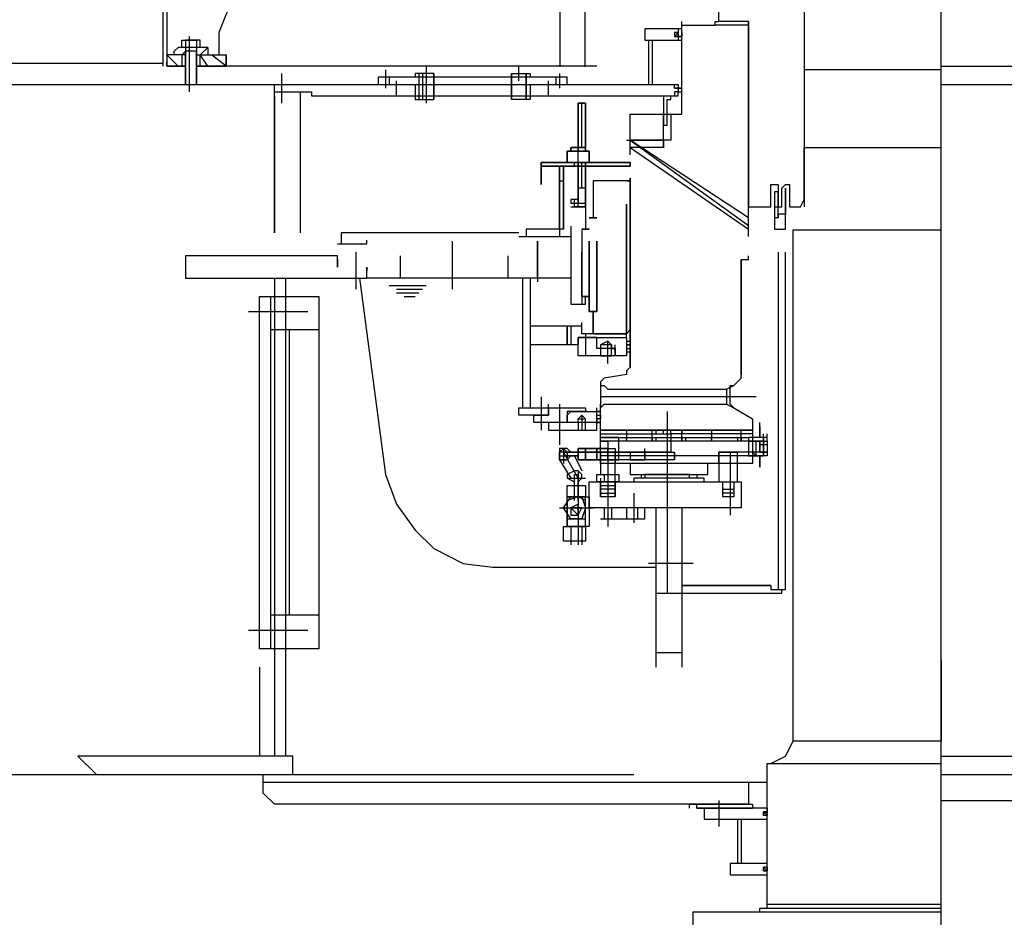
# Model space of a CAD drawing. Units: millimetres. Extents: x -693 to 318, y -233 to 124.
# Drawn here: x 218 to 220, y 69 to 71 of the extents above; entities that cross this region are included whole.
import ezdxf

# ---------------------------------------------------------------- set-up
doc = ezdxf.new("R2010")
doc.units = ezdxf.units.MM
doc.linetypes.add('DASHDOT', pattern=[25.4, 12.7, -6.35, 0, -6.35])
for name, color, linetype in [('ARQ-EST-VT', 4, 'Continuous'), ('GER-CENTRO', 14, 'DASHDOT'), ('TURBINA', 7, 'Continuous')]:
    doc.layers.add(name, color=color, linetype=linetype)

msp = doc.modelspace()

# ---------------------------------------------------------------- linework, layer by layer
at = {"layer": 'ARQ-EST-VT', "color": 7}
for p, q in [((218.8127, 71.7499), (218.8127, 70.7499)), ((218.8627, 71.7499), (218.8627, 70.7499))]:
    msp.add_line(p, q, dxfattribs=at)
at = {"layer": 'GER-CENTRO', "ltscale": 0.5}
msp.add_line((219.5717, 29.4815), (219.5717, 92.2193), dxfattribs=at)
at = {"layer": 'TURBINA', "linetype": 'Continuous'}
for p, q in [((216.5771, 70.7573), (218.0235, 70.7573)), ((219.5717, 69.2902), (225.3463, 69.2902))]:
    msp.add_line(p, q, dxfattribs=at)
for points in [[(218.0235, 70.7517), (218.0235, 71.0245), (218.0309, 71.0245)], [(218.0309, 71.0319), (218.0309, 70.7517), (218.0677, 70.7517), (218.0309, 70.7517), (218.0309, 70.7591)], [(218.3331, 70.8844), (218.2004, 70.8844), (218.1636, 70.8844), (218.1488, 70.8549), (218.1341, 70.8181), (218.1341, 70.7738)], [(219.1883, 70.8328), (219.1883, 70.8402), (219.1883, 70.8402), (219.1883, 70.8328), (219.1883, 70.8328), (219.1883, 70.8402), (219.1883, 70.8402), (219.1293, 70.8402), (219.1293, 70.8918), (219.1367, 70.8918), (219.2989, 70.8918), (219.2989, 70.7443), (219.2989, 70.5895), (219.5717, 70.5895)], [(218.9524, 70.5748), (218.9524, 70.6485), (218.9524, 70.6559), (218.9819, 70.6559), (219.0556, 70.6559), (219.0556, 70.6559), (219.0556, 70.8328), (219.0556, 70.8402)], [(219.0556, 70.8328), (219.122, 70.8328), (219.122, 70.8402), (219.1293, 70.8402)], [(219.0556, 70.8107), (219.0556, 70.8107), (219.0556, 70.8107), (219.0556, 70.8181), (219.0556, 70.8107), (219.0556, 70.8107), (219.0556, 70.8107), (219.0482, 70.8107), (219.0482, 70.8107), (219.0482, 70.8181), (219.0482, 70.8107), (219.0556, 70.8107), (219.0556, 70.8181), (219.0556, 70.8107), (219.0556, 70.8107), (219.0556, 70.8181), (219.0556, 70.8254), (218.9819, 70.8254), (218.9819, 70.8033), (219.0556, 70.8033)], [(219.0482, 70.8254), (219.0482, 70.8181), (219.0409, 70.8107), (219.0409, 70.8107), (219.0482, 70.8107), (219.0482, 70.8033)], [(219.1883, 70.8254), (219.1883, 70.8328), (219.181, 70.8328), (219.122, 70.8328)], [(218.0972, 70.7886), (218.0972, 70.8033), (218.0898, 70.8033), (218.0677, 70.8033), (218.0677, 70.7886), (218.0677, 70.7738), (218.0309, 70.7738), (218.053, 70.7517)], [(218.0603, 70.7886), (218.0603, 70.8033), (218.0898, 70.8033), (218.0898, 70.7886), (218.0898, 70.7738), (218.1488, 70.7738), (218.1488, 70.7517), (218.1488, 70.7738)], [(218.0751, 70.8107), (218.0751, 70.7001)], [(218.9893, 70.8033), (218.9893, 70.7149)], [(218.9966, 70.8033), (218.9966, 70.7149)], [(218.0456, 70.7738), (218.0456, 70.7812), (218.053, 70.7886)], [(218.112, 70.7886), (218.053, 70.7886), (218.0456, 70.7812)], [(218.0898, 70.7886), (218.0898, 70.7149), (218.0898, 70.7812), (218.0677, 70.7812), (218.0603, 70.7738), (218.0603, 70.7517)], [(218.0677, 70.7886), (218.0677, 70.7149), (218.0677, 70.7812)], [(218.0972, 70.7517), (218.0972, 70.7738), (218.112, 70.7886), (218.112, 70.7812), (218.112, 70.7738)], [(218.0603, 70.7738), (218.053, 70.7738)], [(218.112, 70.7517), (218.0972, 70.7738)], [(218.8861, 70.7517), (218.1488, 70.7517), (218.1193, 70.7738)], [(218.1783, 70.7517), (218.1488, 70.7517), (218.0898, 70.7517), (218.1488, 70.7517), (218.1488, 70.7591)], [(218.4658, 70.7443), (218.4658, 70.7075)], [(218.5469, 70.7517), (218.5469, 70.678)], [(218.7312, 70.7222), (218.7312, 70.7517)], [(219.5717, 70.7443), (219.2989, 70.7443), (219.2989, 70.5895)], [(219.5717, 70.7149), (221.3779, 70.7149), (221.3779, 70.7517), (221.4738, 70.7517), (221.4738, 69.4247), (222.8303, 69.4247), (222.5501, 69.4247), (222.5796, 69.4247), (222.5796, 70.7149)], [(219.5717, 70.7517), (221.3779, 70.7517), (221.3779, 69.3878)], [(218.2594, 70.678), (218.2594, 70.737)], [(218.4658, 70.7296), (218.4658, 70.7149)], [(218.4732, 70.7296), (218.4732, 70.7149)], [(218.4879, 70.6927), (218.4879, 70.7149), (218.4879, 70.7222)], [(218.5617, 70.7296), (218.5617, 70.737), (218.5248, 70.737), (218.5248, 70.7296)], [(218.5322, 70.737), (218.5322, 70.6854)], [(218.5396, 70.737), (218.5396, 70.6854)], [(218.5617, 70.737), (218.5617, 70.6854), (218.5617, 70.737)], [(218.7165, 70.7296), (218.7165, 70.737), (218.7165, 70.6854), (218.7165, 70.737), (218.7534, 70.737), (218.7534, 70.7296)], [(218.746, 70.737), (218.746, 70.6854), (218.746, 70.737)], [(218.7902, 70.6927), (218.7902, 70.7149), (218.7902, 70.7222)], [(218.805, 70.7296), (218.805, 70.7149)], [(218.8123, 70.737), (218.8123, 70.7075)], [(218.8123, 70.7296), (218.8123, 70.7149)], [(216.4241, 70.7149), (218.8861, 70.7149)], [(218.2447, 70.6927), (218.2447, 70.42), (218.2447, 70.7149), (219.0482, 70.7149), (219.0482, 70.7001), (219.0409, 70.7001), (219.0409, 70.6927), (219.0482, 70.6927), (219.0482, 70.7001), (219.0556, 70.7001), (219.0556, 70.7075), (219.0556, 70.7149)], [(218.5248, 70.7149), (218.5248, 70.6854), (218.5617, 70.6854), (218.5617, 70.7149)], [(218.7534, 70.7149), (218.7534, 70.6854), (218.7165, 70.6854), (218.7165, 70.7149)], [(219.0409, 70.7075), (219.0409, 70.7149)], [(219.0482, 70.7075), (219.0556, 70.7075), (219.0482, 70.7075), (219.0482, 70.7001), (219.0556, 70.7001)], [(218.2447, 70.7001), (218.3184, 70.7001), (218.3184, 70.6927), (219.0482, 70.6927)], [(218.2963, 70.7001), (218.2963, 70.42)], [(219.0188, 70.6927), (219.0188, 70.6854), (219.0188, 70.6854), (219.0188, 70.6338), (219.0261, 70.6338), (219.0261, 70.6854), (219.0335, 70.6854), (219.0335, 70.6927)], [(218.8492, 70.4716), (218.8492, 70.678), (218.8639, 70.678), (218.8492, 70.678), (218.8492, 70.5895), (218.8492, 70.5822), (218.8492, 70.5895), (218.8492, 70.678), (218.8492, 70.5895)], [(218.8566, 70.5895), (218.8566, 70.678)], [(219.0335, 70.6559), (219.0335, 70.6043), (219.0188, 70.6043), (219.0188, 70.6043), (219.0188, 70.6559)], [(218.945, 70.6043), (219.0188, 70.6043), (219.0188, 70.5895), (219.0188, 70.6043), (218.9524, 70.6043)], [(219.1883, 70.4495), (218.9524, 70.6043), (219.1883, 70.4347)], [(219.0188, 70.5895), (218.9524, 70.5895), (219.1883, 70.4273)], [(219.2399, 70.4716), (219.2473, 70.4716), (219.2547, 70.4716), (219.2547, 70.5084), (219.262, 70.5158), (219.2694, 70.5158), (219.2694, 70.4716), (219.2915, 70.4716), (219.2989, 70.4863), (219.2989, 70.5895), (219.2989, 70.4716), (219.2989, 70.4716)], [(218.8713, 70.56), (218.8713, 70.5822), (218.8713, 70.56)], [(218.7755, 70.56), (218.7755, 70.56)], [(218.8639, 70.5084), (218.8492, 70.5084), (218.8492, 70.56), (218.8492, 70.4863), (218.8344, 70.4863), (218.8344, 70.4789), (218.8639, 70.4789), (218.8639, 70.4863), (218.8639, 70.4863)], [(218.8418, 70.5527), (218.8418, 70.56), (218.8639, 70.56), (218.8418, 70.56)], [(218.8492, 70.56), (218.8492, 70.4789)], [(218.8566, 70.5084), (218.8566, 70.56)], [(218.8639, 70.5527), (218.8639, 70.56)], [(218.9524, 70.56), (218.9524, 70.5527), (218.9524, 70.56)], [(218.9524, 70.1527), (218.9524, 70.5287), (218.9524, 70.1527), (218.945, 70.1454), (218.945, 70.138), (218.9008, 70.1306), (218.8934, 70.1233), (218.8934, 70.0716), (218.8934, 70.079)], [(218.8123, 70.5232), (218.8197, 70.5232)], [(218.945, 70.5232), (218.9524, 70.5232), (218.8787, 70.5232), (218.8787, 70.4495), (218.8861, 70.4495), (218.8713, 70.4495), (218.8861, 70.4495), (218.8787, 70.4495), (218.8861, 70.4495), (218.8713, 70.4495), (218.8861, 70.4495), (218.8787, 70.4495)], [(219.1883, 70.4126), (219.1883, 70.4716), (219.2326, 70.4716), (219.2326, 70.5084), (219.2326, 70.5158), (219.2473, 70.5158), (219.2473, 70.5084), (219.2473, 70.4716)], [(219.2473, 70.4495), (219.2473, 70.5011), (219.2399, 70.5011), (219.2399, 70.4273), (219.262, 70.4273), (219.262, 70.5084), (219.262, 70.5084), (219.262, 70.4568), (219.2473, 70.4568), (219.2473, 70.4495), (219.2399, 70.4495)], [(218.8344, 70.4716), (218.8639, 70.4716), (218.8418, 70.4716), (218.8418, 70.4789), (218.8418, 70.4863)], [(218.8639, 70.4716), (218.8639, 70.4789), (218.8639, 70.4273)], [(219.1883, 70.4789), (219.1883, 70.4716), (219.1883, 70.4716)], [(218.8123, 70.4273), (218.746, 70.4273), (218.746, 70.4126)], [(218.8197, 70.4273), (218.8123, 70.4273), (218.8123, 70.4126)], [(218.8344, 70.4329), (218.8344, 70.2781), (218.8639, 70.2781), (218.8639, 70.2928)], [(218.8566, 70.4273), (218.8713, 70.4273), (218.8566, 70.4273)], [(218.7312, 70.42), (218.3774, 70.42), (218.3774, 70.3978)], [(218.7312, 70.4126), (218.8344, 70.4126)], [(218.8566, 70.4255), (218.8566, 70.2781)], [(219.5717, 69.5408), (219.5717, 69.4081), (219.2768, 69.4081), (219.2768, 70.4255), (219.5717, 70.4255)], [(218.37, 70.3978), (218.429, 70.3978), (218.429, 70.4052)], [(218.5985, 70.4034), (218.5985, 70.3076)], [(218.7681, 70.4034), (218.7681, 70.3297), (218.7681, 70.4034), (218.7681, 70.3223)], [(218.37, 70.3665), (218.37, 70.3518), (218.37, 70.3739), (218.0677, 70.3739), (218.0677, 70.3297), (218.429, 70.3297), (218.429, 70.3518), (218.429, 70.3444)], [(218.4068, 70.3813), (218.4068, 70.3076)], [(218.4953, 70.3739), (218.4953, 70.3297)], [(218.7091, 70.3739), (218.7091, 70.3297)], [(219.2326, 69.7178), (219.0556, 69.7178), (219.2326, 69.7178), (219.2326, 69.7104), (219.262, 69.7104), (219.262, 70.3813)], [(219.1736, 70.3665), (219.1736, 70.138), (219.1736, 70.3665), (219.1883, 70.3665), (219.1883, 70.3665), (219.1883, 70.3739)], [(219.2473, 70.3813), (219.2473, 69.7104)], [(218.2447, 70.3297), (218.2447, 69.3786)], [(218.2668, 70.3297), (218.2668, 69.3786)], [(218.4142, 70.3297), (218.4658, 69.9389), (218.4879, 69.88), (218.5248, 69.8284), (218.5617, 69.7915), (218.6206, 69.762), (218.6796, 69.7546), (219.004, 69.7546)], [(218.8344, 70.3297), (218.429, 70.3297)], [(218.7534, 70.3297), (218.7534, 70.0716), (218.7902, 70.0716), (218.7902, 70.0643), (218.7902, 70.0569), (218.7312, 70.0569), (218.7312, 70.0716), (218.7534, 70.0716)], [(218.7386, 70.3297), (218.7386, 70.2044), (218.7386, 70.0716)], [(218.4732, 70.3149), (218.5469, 70.3149)], [(218.2373, 70.2928), (218.2373, 69.5924)], [(218.4879, 70.3076), (218.5396, 70.3076)], [(218.4879, 70.3002), (218.5322, 70.3002)], [(218.5027, 70.2928), (218.5248, 70.2928)], [(218.8566, 70.2928), (218.8713, 70.2928), (218.8566, 70.2928)], [(218.193, 70.2633), (218.311, 70.2633)], [(218.8861, 70.2633), (218.8713, 70.2633), (218.8861, 70.2633), (218.8787, 70.2633), (218.8861, 70.2633)], [(218.9082, 70.1601), (218.9082, 70.2044), (218.9155, 70.197), (218.9155, 70.1896), (218.9229, 70.1896), (218.8861, 70.1896), (218.8861, 70.2044), (218.8861, 70.2117), (218.9377, 70.2117), (218.945, 70.2117), (218.945, 70.2044), (218.9524, 70.2044), (218.9524, 70.197), (218.945, 70.197), (218.945, 70.1896), (218.945, 70.1822), (218.945, 70.1749), (218.9229, 70.1749), (218.9229, 70.1896), (218.9229, 70.1749), (218.8492, 70.1749), (218.8492, 70.2117), (218.945, 70.2117), (218.945, 70.2191), (218.8787, 70.2191), (218.945, 70.2191), (218.8566, 70.2191), (218.8566, 70.2338), (218.7534, 70.2338)], [(218.8271, 70.197), (218.8271, 70.2338), (218.8271, 70.197)], [(218.8344, 70.2338), (218.8344, 70.197)], [(218.8566, 70.2338), (218.8566, 70.2412)], [(218.9524, 70.2265), (218.9524, 70.2338)], [(218.3331, 70.2265), (218.2373, 70.2265)], [(218.2741, 70.2265), (218.2741, 69.6588)], [(218.9082, 70.2044), (218.8934, 70.197), (218.8934, 70.1749), (218.9155, 70.1749), (218.9155, 70.197), (218.8934, 70.197), (218.8934, 70.1896), (218.8861, 70.1896), (218.8861, 70.2117), (218.8492, 70.2117), (218.8492, 70.197), (218.7534, 70.197)], [(218.8639, 70.2191), (218.8639, 70.1749)], [(218.9377, 70.2117), (218.9377, 70.2117)], [(218.945, 70.2191), (218.9524, 70.2265), (218.945, 70.2191)], [(218.8861, 70.1896), (218.8861, 70.197)], [(218.9229, 70.1896), (218.9229, 70.197)], [(218.945, 70.2044), (218.945, 70.197), (218.9524, 70.197), (218.945, 70.197)], [(218.9524, 70.197), (218.9524, 70.197)], [(218.945, 70.1896), (218.9524, 70.1896), (218.9524, 70.1822), (218.945, 70.1822)], [(218.8934, 70.1159), (218.9008, 70.1159), (218.9082, 70.1085), (219.1441, 70.1085), (219.1441, 70.079), (219.1588, 70.0716), (219.1515, 70.079), (219.1515, 70.1159), (219.1588, 70.1159), (219.1736, 70.1306), (219.1736, 70.138)], [(219.1441, 70.1085), (219.1588, 70.1159)], [(218.7755, 70.0938), (218.7755, 70.0274)], [(219.2031, 70.0938), (218.8934, 70.0938)], [(218.7902, 70.0716), (218.7902, 70.079)], [(218.8123, 70.079), (218.8123, 69.9979)], [(219.1588, 70.0716), (219.1957, 70.0495), (219.1957, 70.0274), (219.1957, 70.0274), (218.9008, 70.0274), (219.1957, 70.0274), (219.1957, 69.9611), (218.8934, 69.9611), (218.8934, 69.9684), (218.8934, 70.0274), (218.8934, 70.0716), (218.9008, 70.079), (218.9082, 70.079), (219.1441, 70.079)], [(218.8861, 70.0422), (218.8861, 70.0422), (218.8861, 70.0422), (218.8861, 70.0495), (218.8861, 70.0569), (218.8934, 70.0569), (218.8934, 70.0495), (218.8861, 70.0495), (218.8861, 70.0422), (218.7902, 70.0422), (218.7902, 70.0274), (218.8861, 70.0274), (218.8861, 70.0422), (218.8934, 70.0422), (218.8861, 70.0422), (218.8787, 70.0422), (218.8787, 70.0422), (218.8344, 70.0422), (218.8271, 70.0422), (218.8271, 70.0569), (218.8344, 70.0643), (218.8639, 70.0643), (218.8271, 70.0643), (218.8271, 70.0422), (218.7607, 70.0422), (218.7607, 70.0569), (218.7902, 70.0569), (218.7902, 70.0716), (218.8639, 70.0716), (218.8639, 70.0643), (218.8639, 70.0643), (218.8861, 70.0643), (218.8934, 70.0643), (218.8861, 70.0643), (218.8861, 70.0716)], [(218.7902, 70.0569), (218.7902, 70.0643)], [(218.8639, 70.0422), (218.8492, 70.0422), (218.8492, 70.0274), (218.8639, 70.0274), (218.8639, 70.0422), (218.8639, 70.0495), (218.8566, 70.0569), (218.8492, 70.0495), (218.8639, 70.0495)], [(218.8566, 70.0569), (218.8566, 70.0274)], [(218.8861, 70.0569), (218.8861, 70.0643), (218.8861, 70.0643)], [(218.8934, 70.0643), (218.8934, 70.0643)], [(219.0261, 70.0643), (219.0261, 69.703)], [(218.8492, 70.0422), (218.8492, 70.0495)], [(218.8934, 70.0422), (218.8934, 70.0495)], [(219.2104, 70.0348), (219.2104, 70.0422)], [(219.0556, 70.0127), (219.0556, 70.0053), (219.0556, 70.0274), (219.0556, 70.02), (219.0409, 70.02), (219.0335, 70.02), (219.0335, 69.9832), (218.8123, 69.9832)], [(219.2252, 70.0053), (219.2252, 70.0127), (219.2178, 70.0127), (219.2104, 70.0127), (219.2104, 70.0348), (219.2104, 70.0348), (219.2104, 70.0127), (219.1957, 70.0127), (219.1883, 70.0127), (219.1883, 69.9758), (218.8934, 69.9758)], [(218.8934, 70.02), (219.004, 70.02)], [(218.945, 70.0274), (218.945, 70.0053)], [(218.9966, 70.0127), (218.9966, 70.0053), (218.9966, 70.0274)], [(219.004, 70.0274), (219.004, 70.02), (219.0188, 70.02), (219.0261, 70.02), (219.0261, 69.9832)], [(219.0188, 70.02), (219.0188, 70.0274), (219.0261, 70.0274), (219.0261, 70.02), (219.0335, 70.02), (219.0335, 70.0274), (219.0409, 70.0274)], [(219.1957, 70.02), (219.0556, 70.02)], [(219.1146, 70.0274), (219.1146, 70.0053)], [(219.1736, 70.0127), (219.1736, 70.0053), (219.1736, 70.0274)], [(219.2104, 70.02), (219.2104, 70.02), (219.2104, 70.0274), (219.2104, 70.0274), (219.2104, 70.0274), (219.2104, 70.0274)], [(219.2178, 70.0127), (219.2178, 70.02)], [(219.2252, 70.0127), (219.2252, 70.02)], [(218.8934, 69.9316), (218.8934, 69.9242), (218.8934, 69.8947), (218.8934, 69.9242), (218.8934, 69.9168), (218.9229, 69.9168), (218.9229, 69.9389), (218.9229, 69.9832), (218.8861, 69.9832), (218.9082, 69.9832), (218.9524, 69.9832), (218.9524, 69.9684), (218.9303, 69.9684), (218.9082, 69.9684), (218.9303, 69.9684), (218.9303, 69.9832), (218.9082, 69.9832), (218.9819, 69.9832), (218.9524, 69.9832), (218.9524, 69.9684), (218.9819, 69.9684), (218.9082, 69.9684), (218.8861, 69.9684), (218.8639, 69.9684), (218.8861, 69.9684), (218.8861, 69.9684), (218.9082, 69.9684), (218.9082, 69.9684), (218.9082, 69.9906), (218.9082, 69.9906), (218.8861, 69.9906), (218.9229, 69.9906), (218.9229, 69.9832), (218.9303, 69.9832), (218.9303, 70.0127), (218.8934, 70.0127), (219.1883, 70.0127)], [(219.1883, 70.0053), (218.8934, 70.0053), (218.9082, 70.0053), (218.9082, 69.8652)], [(218.9082, 70.0053), (218.9082, 69.9611)], [(219.004, 70.0127), (219.004, 70.0053)], [(219.063, 70.0127), (219.063, 70.0053)], [(219.1662, 70.0127), (219.1662, 70.0053)], [(219.2104, 70.0053), (219.2252, 70.0053), (219.2252, 69.9758), (219.2104, 69.9758), (219.1957, 69.9758), (219.1883, 69.9758), (219.2178, 69.9758), (219.2178, 70.0127), (219.2178, 70.0053), (219.2178, 70.0127), (219.2178, 70.0053), (219.1883, 70.0053), (219.2178, 70.0053), (219.2178, 70.0127), (219.2178, 69.9758), (219.2178, 70.0127), (219.2178, 69.9758), (219.2178, 69.9832), (219.1883, 69.9832)], [(219.2104, 70.0127), (219.2104, 70.0127)], [(219.2252, 69.9979), (219.2104, 69.9979), (219.2104, 69.9906), (219.2104, 69.9832), (219.2104, 69.9979), (219.2104, 70.0053), (219.2104, 69.9906), (219.2104, 69.9832), (219.2252, 69.9832), (219.2104, 69.9832)], [(218.8271, 69.9832), (218.8271, 69.9684), (218.8197, 69.9684), (218.8123, 69.9684), (218.8123, 69.9832), (218.8123, 69.9832), (218.8197, 69.9906), (218.8271, 69.9832), (218.8271, 69.9832), (218.8344, 69.9832), (218.8271, 69.9906), (218.8123, 69.9906), (218.8123, 69.9832), (218.8123, 69.9758), (218.8123, 69.9684), (218.8271, 69.9684), (218.8344, 69.9758)], [(218.8492, 69.8873), (218.8492, 69.8947), (218.8492, 69.9316), (218.8197, 69.9832), (218.8492, 69.9832), (218.8197, 69.9832), (218.8123, 69.9832), (218.8123, 69.9758), (218.8197, 69.9758), (218.8492, 69.9758), (218.8197, 69.9758)], [(218.8197, 69.9906), (218.8197, 69.9611)], [(218.8861, 69.9832), (218.8639, 69.9832), (218.8639, 69.9832), (218.8639, 69.9832), (218.8492, 69.9832), (218.8639, 69.9832), (218.8861, 69.9832), (218.8861, 69.9906), (218.8639, 69.9906), (218.8492, 69.9906), (218.8639, 69.9906), (218.8639, 69.9684), (218.8492, 69.9684), (218.8639, 69.9684), (218.8639, 69.9906), (218.8861, 69.9906), (218.8861, 69.9684), (218.8639, 69.9684), (218.8861, 69.9684), (218.8861, 69.9906)], [(218.8934, 69.9832), (218.8934, 69.9389)], [(218.9082, 69.9906), (218.9082, 69.9684)], [(218.9229, 69.9832), (218.9229, 69.9611)], [(219.0409, 69.9684), (218.9819, 69.9684), (218.9819, 69.9832), (218.9819, 69.9684), (218.9819, 69.9832), (218.9819, 69.9906)], [(218.9819, 69.9832), (219.0409, 69.9832)], [(219.1957, 69.9832), (219.1293, 69.9832), (219.1662, 69.9832), (219.1367, 69.9832), (219.1367, 69.9832)], [(219.1293, 69.9611), (219.1293, 69.9832), (219.1293, 69.9242)], [(219.1515, 69.9832), (219.1515, 69.8578)], [(219.1662, 69.9242), (219.1662, 69.9832), (219.1662, 69.9832)], [(218.8123, 69.9684), (218.8344, 69.9316)], [(218.8418, 69.9758), (218.8566, 69.9463)], [(219.2104, 69.9758), (219.2104, 69.9537), (219.2104, 69.9537), (219.2104, 69.9611), (219.2104, 69.9611), (219.2104, 69.9684), (219.2104, 69.9684), (219.2104, 69.9684), (219.2104, 69.9758), (219.2104, 69.9537), (219.2104, 69.9537)], [(218.8492, 69.9242), (218.8566, 69.9316), (218.8566, 69.9389), (218.8492, 69.9463), (218.8418, 69.9463), (218.8271, 69.9389), (218.8271, 69.9316), (218.8418, 69.9242)], [(218.8418, 69.8873), (218.8418, 69.9316), (218.8418, 69.9389), (218.8492, 69.9389), (218.8492, 69.9316)], [(218.8492, 69.9463), (218.8492, 69.7989)], [(218.9008, 69.9389), (218.9008, 69.9242)], [(218.9745, 69.9389), (218.9745, 69.9316)], [(219.0704, 69.9316), (219.0704, 69.9389), (218.9819, 69.9389), (218.9819, 69.9316)], [(218.9819, 69.9389), (219.0704, 69.9389)], [(219.0851, 69.9389), (219.0851, 69.9316)], [(218.8271, 69.9316), (218.8639, 69.9316)], [(218.9229, 69.8947), (218.9229, 69.9242), (218.9229, 69.8947), (218.8934, 69.8947)], [(219.1588, 69.9242), (219.1588, 69.8947), (219.1367, 69.8947), (219.1367, 69.9242)], [(218.8271, 69.8578), (218.8271, 69.8357), (218.8271, 69.8357), (218.8271, 69.8357), (218.8271, 69.8947), (218.8271, 69.9168), (218.8639, 69.9168), (218.8639, 69.8947), (218.8713, 69.8947), (218.8713, 69.8357), (218.8639, 69.8357), (218.8639, 69.8357), (218.8639, 69.8062), (218.8197, 69.8062), (218.8197, 69.8357), (218.8639, 69.8357), (218.8639, 69.8578)], [(218.9229, 69.9095), (218.8934, 69.9095), (218.8934, 69.9021), (218.9229, 69.9021), (218.9229, 69.9168)], [(218.8934, 69.9168), (218.8934, 69.9095)], [(218.9082, 69.9021), (218.9082, 69.8357)], [(218.9598, 69.9021), (218.9598, 69.8431)], [(218.8639, 69.8357), (218.8271, 69.8357), (218.8639, 69.8357), (218.8639, 69.8947), (218.8271, 69.8947), (218.8639, 69.8947)], [(218.8639, 69.8726), (218.8639, 69.8873), (218.8492, 69.8947), (218.8271, 69.8873), (218.8271, 69.8726), (218.8271, 69.8505), (218.8492, 69.8505), (218.8639, 69.8505), (218.8639, 69.8726)], [(218.8566, 69.8726), (218.8492, 69.8726), (218.8492, 69.88), (218.8344, 69.8726), (218.8344, 69.8578), (218.8492, 69.8578), (218.8566, 69.8726)], [(218.8123, 69.8726), (218.8787, 69.8726)], [(218.8492, 69.8726), (218.8492, 69.8726), (218.8418, 69.8726), (218.8344, 69.8726), (218.8418, 69.8652), (218.8492, 69.8578), (218.8492, 69.8652), (218.8492, 69.8726)], [(218.8934, 69.8505), (218.9819, 69.8505), (218.9819, 69.8726), (218.8934, 69.8726)], [(218.9008, 69.8726), (218.9008, 69.8505)], [(218.9155, 69.8726), (218.9155, 69.8505)], [(218.945, 69.8726), (218.945, 69.8505)], [(218.9672, 69.8726), (218.9672, 69.8505)], [(219.004, 69.8726), (219.004, 69.5556)], [(219.0556, 69.8726), (219.0556, 69.5556)], [(218.8344, 69.8357), (218.8344, 69.8062), (218.8344, 69.7989)], [(218.8566, 69.8357), (218.8566, 69.8062), (218.8566, 69.7989)], [(219.0777, 69.762), (218.9893, 69.762)], [(219.004, 69.703), (219.0556, 69.703), (219.2547, 69.703), (219.2547, 69.7104)], [(218.3331, 69.6588), (218.2373, 69.6588)], [(218.193, 69.6293), (218.311, 69.6293)], [(219.004, 69.5851), (219.0556, 69.5851)], [(219.5717, 69.5703), (219.5717, 69.5113)], [(218.2152, 69.5556), (218.2152, 69.3786)], [(219.2326, 69.3639), (219.262, 69.3786), (219.2768, 69.4081)], [(219.1662, 69.2828), (218.2447, 69.2828), (218.2225, 69.3049), (218.2225, 69.3418), (218.2815, 69.3418), (218.2815, 69.3786), (217.8539, 69.3786), (217.8908, 69.3418)], [(219.5717, 69.3786), (221.3779, 69.3786)], [(219.5717, 69.0837), (219.2252, 69.0837), (219.2252, 69.3639), (219.5717, 69.3639)], [(215.2347, 69.3418), (217.7581, 69.3418), (217.8539, 69.3418), (218.2815, 69.3418), (218.2815, 69.3418), (218.9598, 69.3418)], [(219.5717, 69.3418), (225.3463, 69.3418)], [(218.2225, 69.327), (219.2252, 69.327)], [(219.1883, 69.327), (219.1883, 69.2828), (219.0704, 69.2828)], [(219.0704, 69.2754), (219.0704, 69.2828), (219.1883, 69.2828)], [(219.0851, 69.2754), (219.0851, 69.2828), (219.1957, 69.2828), (219.1957, 69.2754), (219.0851, 69.2754), (219.1957, 69.2754)], [(219.2252, 69.2607), (219.2252, 69.2607), (219.2178, 69.2681), (219.2178, 69.2681), (219.2252, 69.2681), (219.2252, 69.2607), (219.2252, 69.2607), (219.2178, 69.2681), (219.2252, 69.2681), (219.2252, 69.2681), (219.2252, 69.2754), (219.0999, 69.2754), (219.0999, 69.2533), (219.2252, 69.2533), (219.2252, 69.2607), (219.2252, 69.2681), (219.2178, 69.2681), (219.2252, 69.2681), (219.2252, 69.2607), (219.2178, 69.2607)], [(219.1293, 69.2902), (219.1293, 69.2386)], [(219.5717, 68.6267), (219.5717, 69.2828)], [(219.1662, 69.2533), (219.1662, 69.1648)], [(219.1736, 69.2533), (219.1736, 69.1648)], [(219.2252, 69.2681), (219.2178, 69.2681), (219.2178, 69.2681)], [(219.2178, 69.1575), (219.2252, 69.1501), (219.2252, 69.1648), (219.1515, 69.1648), (219.1515, 69.1427), (219.2252, 69.1427), (219.2252, 69.1501), (219.2178, 69.1501)], [(219.2252, 69.1575), (219.2252, 69.1501)], [(219.2104, 69.069), (219.2104, 69.0764), (219.2252, 69.0764), (219.2252, 69.0837)], [(219.2104, 69.0764), (219.5717, 69.0764)], [(219.181, 68.8847), (219.0777, 68.9879), (219.0777, 69.069), (219.5717, 69.069)]]:
    msp.add_lwpolyline(points, dxfattribs=at)
for points in [[(219.1883, 70.8328), (219.1883, 70.4716)], [(219.0409, 70.8107), (219.0482, 70.8107), (219.0409, 70.8107), (219.0482, 70.8107), (219.0409, 70.8107), (219.0482, 70.8181), (219.0409, 70.8181)], [(218.8271, 70.7149), (218.8271, 70.7296), (218.4511, 70.7296), (218.4511, 70.7149)], [(219.0482, 70.7075), (219.0409, 70.7075)], [(218.8639, 70.5895), (218.8639, 70.678), (218.8639, 70.5822)], [(218.8639, 70.5895), (218.8639, 70.5822), (218.8639, 70.5895), (218.8344, 70.5895)], [(218.8344, 70.5895), (218.8344, 70.5822)], [(218.8271, 70.5822), (218.8271, 70.56), (218.8271, 70.5822), (218.8713, 70.5822)], [(218.9524, 70.56), (218.7755, 70.56), (218.7755, 70.5158), (218.7755, 70.56)], [(218.9524, 70.5527), (218.7755, 70.5527)], [(218.8123, 70.4273), (218.8123, 70.5527)], [(218.8197, 70.4273), (218.8197, 70.5527)], [(218.8639, 70.4863), (218.8639, 70.4789), (218.8639, 70.56)], [(218.7755, 70.5232), (218.7755, 70.5158)], [(218.945, 70.2191), (218.945, 70.4771)], [(218.9524, 70.2265), (218.9524, 70.4771)], [(218.8713, 70.2633), (218.8713, 70.4034)], [(218.8713, 70.2633), (218.8713, 70.4034)], [(218.8861, 70.4034), (218.8861, 70.2633), (218.8861, 70.4034), (218.8861, 70.2633)], [(218.8566, 70.3813), (218.8566, 70.2928), (218.8566, 70.3813), (218.8566, 70.2928)], [(218.3331, 69.5924), (218.2152, 69.5924), (218.2152, 70.2928), (218.3331, 70.2928)], [(218.8787, 70.2191), (218.8787, 70.2633)], [(218.945, 70.197), (218.945, 70.197)], [(218.8934, 70.0274), (218.9008, 70.0274), (218.8934, 70.0274)], [(218.945, 70.0053), (218.945, 70.0127)], [(219.1146, 70.0053), (219.1146, 70.0127)], [(219.2031, 69.9758), (219.2031, 70.0053), (219.1957, 70.0053), (219.1957, 69.9832)], [(218.8492, 69.9684), (218.8492, 69.9906), (218.8492, 69.9684), (218.8639, 69.9684)], [(218.8639, 69.9684), (218.8639, 69.9906)], [(219.0409, 69.9832), (219.0409, 69.9832), (219.0409, 69.9684)], [(219.0925, 69.9611), (218.9598, 69.9611), (218.9598, 69.9611), (218.9524, 69.9611), (218.9524, 69.9463), (218.9524, 69.9389), (218.9598, 69.9389), (219.0999, 69.9389), (219.1072, 69.9389), (219.1072, 69.9463), (219.1072, 69.9611)], [(218.8861, 69.9242), (218.8861, 69.9389), (218.9303, 69.9389), (218.9303, 69.9242)], [(219.063, 69.8726), (218.8713, 69.8726), (218.8713, 69.9242), (219.1736, 69.9242), (219.1736, 69.8726), (219.063, 69.8726)], [(218.9598, 69.9316), (218.9598, 69.9242), (219.0999, 69.9242), (219.0999, 69.9316)], [(219.1588, 69.9021), (219.1367, 69.9021), (219.1367, 69.9095), (219.1588, 69.9095)], [(218.8344, 69.8505), (218.8197, 69.8726), (218.8344, 69.8947), (218.8566, 69.8947), (218.8639, 69.8726), (218.8566, 69.8505)], [(219.2252, 69.2681), (219.2252, 69.2681), (219.2252, 69.2681), (219.2252, 69.2754)], [(219.2178, 69.2681), (219.2178, 69.2607)], [(219.2252, 69.1575), (219.2178, 69.1575), (219.2252, 69.1501), (219.2178, 69.1501), (219.2178, 69.1501), (219.2252, 69.1501), (219.2252, 69.1501), (219.2252, 69.1501), (219.2252, 69.1501), (219.2252, 69.1501), (219.2178, 69.1501), (219.2178, 69.1501), (219.2178, 69.1575), (219.2178, 69.1501), (219.2252, 69.1501), (219.2252, 69.1501), (219.2252, 69.1501)], [(219.2252, 69.1501), (219.2252, 69.1501)]]:
    msp.add_lwpolyline(points, close=True, dxfattribs=at)

doc.saveas('drawing.dxf')
